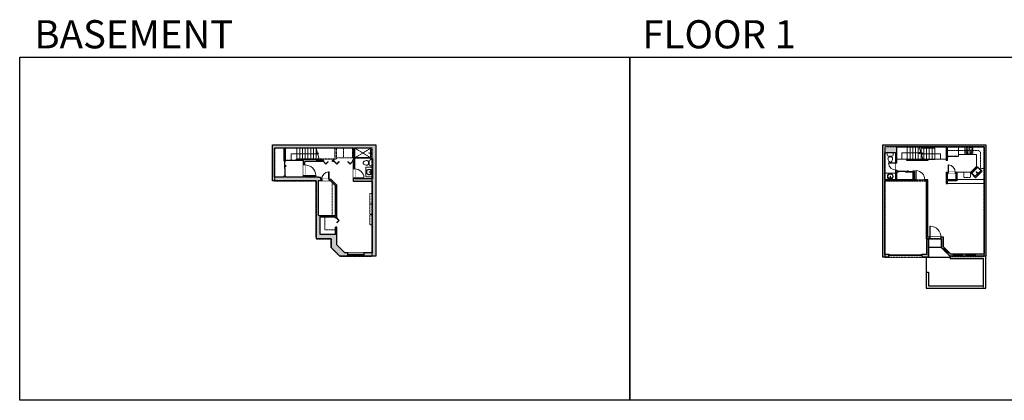
# Model space of a CAD drawing. Units: inches. Extents: x -1876 to 4124, y -2728 to -1480.
# Drawn here: x -1876 to 1351, y -2728 to -1480 of the extents above; entities that cross this region are included whole.
import ezdxf

# ---------------------------------------------------------------- set-up
doc = ezdxf.new("R2010")
doc.units = ezdxf.units.IN
doc.linetypes.add('Dash', pattern=[0.23622, 0.11811, -0.11811])
doc.layers.get('0').update_dxf_attribs({"color": 255})
doc.layers.get('Defpoints').update_dxf_attribs({"color": 6, "linetype": 'Dash'})
for name, color, linetype, lineweight in [('A-DOOR&WINDOWS', 4, 'Continuous', 9), ('A-OBJECT', 2, 'Continuous', 9), ('A-STAIRS', 1, 'Continuous', 15)]:
    doc.layers.add(name, color=color, linetype=linetype, lineweight=lineweight)
doc.layers.add('A-WALL', color=252, linetype='Continuous')
doc.styles.get("Standard").update_dxf_attribs({"font": 'arial.ttf'})

# ---------------------------------------------------------------- blocks, each defined once
blk = doc.blocks.new('*U234')
blk.add_line((0, 20.4), (0, -20.4))
blk = doc.blocks.new('*U235')
at = {"layer": 'A-STAIRS', "color": 0, "linetype": 'ByBlock', "lineweight": -2, "transparency": 16777216}
for p in [(0, 0), (9, 0), (18, 0), (27, 0), (36, 0), (45, 0)]:
    blk.add_blockref('*U234', p, dxfattribs=at)
blk = doc.blocks.new('*U239')
blk.add_lwpolyline([(0, -17.9), (0, 17.9)])
blk = doc.blocks.new('*U240')
at = {"layer": 'A-STAIRS', "color": 0, "linetype": 'ByBlock', "lineweight": -2, "transparency": 16777216}
for p in [(0, 0), (9, 0), (18, 0), (27, 0), (36, 0), (45, 0), (54, 0), (63, 0)]:
    blk.add_blockref('*U239', p, dxfattribs=at)
blk = doc.blocks.new('*U241')
blk.add_lwpolyline([(0, -17.9), (0, 17.9)])
blk = doc.blocks.new('*U242')
at = {"layer": 'A-STAIRS', "color": 0, "linetype": 'ByBlock', "lineweight": -2, "transparency": 16777216}
for p in [(0, 0), (9, 0), (18, 0), (27, 0), (36, 0)]:
    blk.add_blockref('*U241', p, dxfattribs=at)
blk = doc.blocks.new('*U76')
at = {"layer": 'A-OBJECT', "linetype": 'ByBlock', "lineweight": -2}
for p, q in [((-10, 162), (-10, 51)), ((10, 162), (10, 51))]:
    blk.add_line(p, q, dxfattribs=at)
for centre, radius, start, end in [((0, 0), 241, 90, 270), ((0, 0), 201, 165.30711, 14.69289), ((-95, 19), 105, 120.79274, 162.19039), ((0, -318), 452, 91.20673, 109.20864), ((-51, 162), 12.7, 360, 180), ((-51, 162), 12.7, 180, 360), ((0, 0), 20.6, 360, 180), ((0, 162), 9.52, 360, 180), ((0, 51), 9.52, 180, 360), ((0, 0), 241, 270, 90), ((0, -318), 452, 70.79136, 88.79327), ((51, 162), 12.7, 0, 180), ((51, 162), 12.7, 180, 360), ((95, 19), 105, 17.80961, 59.20726), ((0, 0), 20.6, 180, 360)]:
    blk.add_arc(centre, radius, start, end, dxfattribs=at)
blk = doc.blocks.new('*U244')
at = {"color": 0, "linetype": 'ByBlock', "lineweight": -2, "transparency": 33554687}
for points in [[(9901.5, -29.8), (9905.5, -29.8)], [(9901.5, -89.8), (9905.5, -89.8)]]:
    blk.add_lwpolyline(points, dxfattribs=at)
for points in [[(9905.5, -45), (9912.6, -37.9), (9905, -30.3), (9905.5, -29.8), (9913.6, -37.9), (9906, -45.5)], [(9905.5, -74.5), (9912.6, -81.7), (9905, -89.3), (9905.5, -89.8), (9913.6, -81.7), (9906, -74)]]:
    blk.add_lwpolyline(points, close=True, dxfattribs=at)
blk = doc.blocks.new('*U247')
at = {"color": 0, "linetype": 'ByBlock', "lineweight": -2}
for p, q in [((85.4, 0), (0, 0)), ((85.4, 21.9), (85.4, 0))]:
    blk.add_line(p, q, dxfattribs=at)
at = {"color": 0, "linetype": 'ByBlock', "lineweight": -2, "transparency": 33554687}
blk.add_lwpolyline([(3.5, 2.7), (0, 0), (3.5, -2.7)], dxfattribs=at)
blk = doc.blocks.new('*U245')
at = {"color": 0, "linetype": 'ByBlock', "lineweight": -2, "transparency": 33554687}
for points in [[(9901.5, -29.8), (9905.5, -29.8)], [(9901.5, -59.8), (9905.5, -59.8)]]:
    blk.add_lwpolyline(points, dxfattribs=at)
blk.add_lwpolyline([(9905.5, -45), (9912.6, -37.9), (9905, -30.3), (9905.5, -29.8), (9913.6, -37.9), (9906, -45.5)], close=True, dxfattribs=at)
blk = doc.blocks.new('blocks$0$Toilet-Domestic-2D - Toilet-Domestic-2D-1228486-SUBSTRUCTURE Copy 1')
at = {"layer": 'A-OBJECT', "color": 0, "linetype": 'ByBlock', "lineweight": -2}
for p, q in [((-253, 0), (-253, 196)), ((-186, 545), (-190, 495)), ((-190, 495), (-188, 469)), ((-188, 469), (-184, 444)), ((-172, 596), (-186, 545)), ((-184, 444), (-177, 418)), ((-177, 418), (-163, 393)), ((-154, 647), (-172, 596)), ((-163, 393), (-132, 368)), ((-159, 291), (159, 291)), ((-130, 698), (-154, 647)), ((-132, 368), (-97, 355)), ((-123, 291), (-132, 368)), ((-95, 749), (-130, 698)), ((-97, 355), (-25, 342)), ((-70, 774), (-95, 749)), ((-48, 787), (-70, 774)), ((-13, 799), (-48, 787)), ((-25, 342), (25, 342)), ((13, 799), (-13, 799)), ((48, 787), (13, 799)), ((25, 342), (97, 355)), ((70, 774), (48, 787)), ((95, 749), (70, 774)), ((130, 698), (95, 749)), ((97, 355), (132, 368)), ((123, 291), (132, 368)), ((154, 647), (130, 698)), ((132, 368), (163, 393)), ((172, 596), (154, 647)), ((163, 393), (177, 418)), ((186, 545), (172, 596)), ((177, 418), (184, 444)), ((184, 444), (188, 469)), ((190, 495), (186, 545)), ((188, 469), (190, 495)), ((253, 196), (253, 0))]:
    blk.add_line(p, q, dxfattribs=at)
blk.add_lwpolyline([(253, 0), (-253, 0)], dxfattribs=at)
for centre, start, end in [((-159, 196), 90, 180), ((159, 196), 0, 90)]:
    blk.add_arc(centre, 94.6, start, end, dxfattribs=at)
blk = doc.blocks.new('shower')
at = {"color": 0, "linetype": 'ByBlock', "lineweight": -2, "ltscale": 10, "transparency": 33554687}
for p, q in [((-2, 0), (2, 0)), ((-2, 0), (-2, 0)), ((2, 0), (2, 0)), ((-2, 0), (2, 0)), ((0, -18), (0, 0)), ((0, -18), (0, 0)), ((0, -19), (0, -19))]:
    blk.add_line(p, q, dxfattribs=at)
for radius, start, end in [(2.97, 97.617, 82.383), (0.394, 180, 0)]:
    blk.add_arc((0, -18), radius, start, end, dxfattribs=at)
blk = doc.blocks.new('*U246')
at = {"layer": 'A-OBJECT', "color": 0, "linetype": 'ByBlock', "lineweight": -2, "transparency": 33554687}
for points in [[(0, -31.3), (0, 0), (29.1, 0), (29.1, -31.3)], [(29.1, -31.3), (29.1, 0), (58.2, 0), (58.2, -31.3)]]:
    blk.add_lwpolyline(points, close=True, dxfattribs=at)
blk = doc.blocks.new('*U243')
at = {"color": 0, "linetype": 'ByBlock', "lineweight": -2, "transparency": 33554687}
for points in [[(9901.5, -40), (9905.5, -40)], [(9901.5, -70), (9905.5, -70)]]:
    blk.add_lwpolyline(points, dxfattribs=at)
blk.add_lwpolyline([(9905.5, -55.3), (9912.6, -48.2), (9905, -40.5), (9905.5, -40), (9913.6, -48.2), (9906, -55.8)], close=True, dxfattribs=at)
blk = doc.blocks.new('*U202')
blk.add_wipeout([(0, 30), (0, -195), (991, -195), (991, 30)]).dxf.layer = 'A-DOOR&WINDOWS'
at = {"color": 0, "linetype": 'ByBlock', "lineweight": -2, "transparency": 33554687}
blk.add_lwpolyline([(51, 989), (0, 989), (0, 0), (51, 0)], close=True, dxfattribs=at)
blk.add_arc((0, 0), 991, 0, 86.82115, dxfattribs=at)
at = {"layer": 'A-WALL', "transparency": 33554687}
for points in [[(0, 0), (0, -165)], [(991, 0), (991, -165)]]:
    blk.add_lwpolyline(points, dxfattribs=at)
blk = doc.blocks.new('*U200')
blk.add_wipeout([(0, 30), (0, -195), (1238, -195), (1238, 30)]).dxf.layer = 'A-DOOR&WINDOWS'
at = {"color": 0, "linetype": 'ByBlock', "lineweight": -2, "transparency": 33554687}
blk.add_lwpolyline([(51, 1237), (0, 1237), (0, 0), (51, 0)], close=True, dxfattribs=at)
blk.add_arc((0, 0), 1238, 0, 86.82115, dxfattribs=at)
at = {"layer": 'A-WALL', "transparency": 33554687}
for points in [[(0, 0), (0, -165)], [(1238, 0), (1238, -165)]]:
    blk.add_lwpolyline(points, dxfattribs=at)
blk = doc.blocks.new('*U84')
at = {"layer": 'A-DOOR&WINDOWS', "transparency": 33554687}
blk.add_hatch(color=9, dxfattribs=at).paths.add_polyline_path([(14, 12.2), (14, 13.2), (11, 12.7)], flags=0)
at = {"layer": 'A-DOOR&WINDOWS', "color": 9, "transparency": 33554687}
for p, q in [((14, 13.2), (11, 12.7)), ((23, 12.7), (11, 12.7)), ((11, 12.7), (14, 12.2)), ((14, 12.2), (14, 13.2))]:
    blk.add_line(p, q, dxfattribs=at)
at = {"layer": 'A-DOOR&WINDOWS', "color": 0, "linetype": 'ByBlock', "lineweight": -2, "transparency": 33554687}
for points in [[(-53.3, 9.9), (-53.3, 6.6), (0, 6.6), (0, 9.9)], [(0, 6.6), (0, 3.2), (53.3, 3.2), (53.3, 6.6)]]:
    blk.add_lwpolyline(points, close=True, dxfattribs=at)
at = {"layer": 'A-WALL', "transparency": 33554687}
for points in [[(-53.3, 2.1), (-53.3, 11)], [(53.3, 2.1), (53.3, 11)]]:
    blk.add_lwpolyline(points, dxfattribs=at)
blk = doc.blocks.new('*U248')
at = {"color": 252}
blk.add_wipeout([(28.5, 0), (28.5, -11), (-25.5, -11), (-25.5, 0)], dxfattribs=at)
at = {"color": 4}
for points in [[(3, -6), (3, -3.7), (3, -3.7), (3, -2.3), (3, -2.3), (3, 0), (0, 0), (0, -6)], [(25.5, -6), (25.5, -3.7), (25.5, -3.7), (25.5, -2.3), (25.5, -2.3), (25.5, 0), (28.5, 0), (28.5, -6)], [(-22.5, -6), (-22.5, -3.7), (-22.5, -3.7), (-22.5, -2.3), (-22.5, -2.3), (-22.5, 0), (-25.5, 0), (-25.5, -6)], [(0, -6), (0, -3.7), (0, -3.7), (0, -2.3), (0, -2.3), (0, 0), (3, 0), (3, -6)]]:
    blk.add_lwpolyline(points, close=True, dxfattribs=at)
at = {"color": 9}
for points in [[(3, 0), (25.5, 0)], [(0, 0), (-22.5, 0)], [(0, -6), (-22.5, -6)], [(3, -6), (25.5, -6)]]:
    blk.add_lwpolyline(points, dxfattribs=at)
for points in [[(0, -3), (-22.5, -3), (-22.5, -3), (0, -3)], [(3, -3), (25.5, -3), (25.5, -3), (3, -3)]]:
    blk.add_lwpolyline(points, close=True, dxfattribs=at)
at = {"layer": 'A-WALL'}
for points in [[(28.5, 0), (28.5, -11)], [(-25.5, 0), (-25.5, -11)]]:
    blk.add_lwpolyline(points, dxfattribs=at)
blk = doc.blocks.new('*U201')
blk.add_wipeout([(0, 30), (0, -195), (1486, -195), (1486, 30)]).dxf.layer = 'A-DOOR&WINDOWS'
at = {"color": 0, "linetype": 'ByBlock', "lineweight": -2, "transparency": 33554687}
blk.add_lwpolyline([(51, 1485), (0, 1485), (0, 0), (51, 0)], close=True, dxfattribs=at)
blk.add_arc((0, 0), 1486, 0, 86.82115, dxfattribs=at)
at = {"layer": 'A-WALL', "transparency": 33554687}
for points in [[(0, 0), (0, -165)], [(1486, 0), (1486, -165)]]:
    blk.add_lwpolyline(points, dxfattribs=at)
blk = doc.blocks.new('*U249')
at = {"color": 0, "linetype": 'ByBlock', "lineweight": -2}
for p, q in [((60.3, 0), (0, 0)), ((60.3, 20.9), (60.3, 0))]:
    blk.add_line(p, q, dxfattribs=at)
at = {"color": 0, "linetype": 'ByBlock', "lineweight": -2, "transparency": 33554687}
blk.add_lwpolyline([(3.5, 2.7), (0, 0), (3.5, -2.7)], dxfattribs=at)
blk = doc.blocks.new('*U250')
at = {"color": 0, "linetype": 'ByBlock', "lineweight": -2}
for p, q in [((61.7, 0), (0, 0)), ((61.7, 17.9), (61.7, 0))]:
    blk.add_line(p, q, dxfattribs=at)
at = {"color": 0, "linetype": 'ByBlock', "lineweight": -2, "transparency": 33554687}
blk.add_lwpolyline([(3.5, 2.7), (0, 0), (3.5, -2.7)], dxfattribs=at)
blk = doc.blocks.new('*U253')
at = {"layer": 'A-OBJECT', "color": 0, "linetype": 'ByBlock', "lineweight": -2, "ltscale": 0.8}
for p, q in [((251, -664), (1163, -664)), ((1126, -634), (1143, -681)), ((1163, -627), (1163, -678))]:
    blk.add_line(p, q, dxfattribs=at)
blk.add_lwpolyline([(251, -698), (1163, -698), (1163, 118), (251, 118)], close=True, dxfattribs=at)
blk.add_lwpolyline([(352, -698), (352, -731), (319, -731), (319, -698)], dxfattribs=at)
for centre, radius in [((1144, -627), 19), ((1144, -627), 3), ((1153, -678), 10), ((1153, -678), 3)]:
    blk.add_circle(centre, radius, dxfattribs=at)
blk = doc.blocks.new('*U252')
at = {"layer": 'A-OBJECT', "color": 0, "linetype": 'ByBlock', "lineweight": -2}
for p, q in [((382, 54), (-295, 54)), ((-295, 54), (-295, -600)), ((382, 54), (382, -600)), ((-295, -541), (382, -541)), ((-295, -600), (382, -600))]:
    blk.add_line(p, q, dxfattribs=at)
at = {"layer": 'A-OBJECT', "color": 252, "linetype": 'Continuous', "lineweight": -2}
for p, q in [((-185, -58), (-226, -17)), ((-185, -194), (-226, -235)), ((-168, -339), (-199, -308)), ((-168, -440), (-199, -471)), ((-66, -339), (-35, -308)), ((-66, -440), (-35, -471)), ((-49, -58), (-8, -17)), ((-49, -194), (-8, -235)), ((148, -75), (117, -44)), ((148, -177), (117, -208)), ((154, -339), (123, -308)), ((154, -440), (123, -471)), ((249, -75), (280, -44)), ((249, -177), (280, -208)), ((255, -339), (286, -308)), ((255, -440), (286, -471))]:
    blk.add_line(p, q, dxfattribs=at)
at = {"layer": 'A-OBJECT', "color": 0, "linetype": 'Continuous', "lineweight": -2}
for p, q in [((-117, -126), (-117, -126)), ((-117, -389), (-117, -389)), ((198, -126), (198, -126)), ((204, -389), (204, -389))]:
    blk.add_line(p, q, dxfattribs=at)
for centre, radius in [((-117, -126), 121), ((-117, -389), 90.8), ((198, -126), 90.8), ((204, -389), 90.8), ((149, -571), 23.4), ((207, -571), 23.4), ((266, -571), 23.4), ((324, -571), 23.4)]:
    blk.add_circle(centre, radius, dxfattribs=at)
at = {"layer": 'A-OBJECT', "color": 250, "linetype": 'Continuous', "lineweight": -2}
for centre, radius in [((-117, -126), 107), ((-117, -389), 80), ((198, -126), 80), ((204, -389), 80)]:
    blk.add_circle(centre, radius, dxfattribs=at)
blk = doc.blocks.new('blocks$0$Sink Kitchen-Single - 30_ x 21_-1227116-SUBSTRUCTURE Copy 1')
at = {"layer": 'A-OBJECT', "color": 0, "linetype": 'ByBlock', "lineweight": -2}
for p, q in [((381, 0), (-381, 0)), ((-381, 0), (-381, -533)), ((381, -533), (381, 0)), ((-381, -533), (381, -533)), ((-343, -165), (-343, -445)), ((-13, -114), (-292, -114)), ((-292, -495), (292, -495)), ((-13, -57), (-13, -216)), ((13, -57), (13, -216)), ((292, -114), (13, -114)), ((343, -445), (343, -165))]:
    blk.add_line(p, q, dxfattribs=at)
for centre, radius, start, end in [((-292, -165), 50.8, 90, 180), ((-292, -445), 50.8, 180, 270), ((-102, -57), 25.4, 0, 180), ((-102, -57), 25.4, 180, 0), ((0, -269), 25.4, 0, 180), ((0, -269), 25.4, 180, 0), ((0, -57), 12.7, 0, 180), ((0, -216), 12.7, 180, 0), ((102, -57), 25.4, 0, 180), ((102, -57), 25.4, 180, 0), ((292, -165), 50.8, 0, 90), ((292, -445), 50.8, 270, 0)]:
    blk.add_arc(centre, radius, start, end, dxfattribs=at)
blk = doc.blocks.new('*U251')
at = {"layer": 'A-DOOR&WINDOWS', "color": 0, "linetype": 'ByBlock', "lineweight": -2, "transparency": 33554687}
for points in [[(3, 0), (0, 0), (0, 4), (3, 4)], [(105, 2), (105, 0), (3, 0), (3, 2)], [(108, 0), (105, 0), (105, 4), (108, 4)]]:
    blk.add_lwpolyline(points, close=True, dxfattribs=at)
at = {"layer": 'A-WALL', "color": 0, "linetype": 'ByBlock', "lineweight": -2, "transparency": 33554687}
blk.add_line((0, 4), (0, 0), dxfattribs=at)
blk = doc.blocks.new('*U254')
at = {"color": 252}
blk.add_wipeout([(30, 0), (30, -6), (0, -6), (0, 0)], dxfattribs=at)
at = {"color": 4}
for points in [[(3, -6), (3, -3.7), (3, -3.7), (3, -2.3), (3, -2.3), (3, 0), (0, 0), (0, -6)], [(27, -6), (27, -3.7), (27, -3.7), (27, -2.3), (27, -2.3), (27, 0), (30, 0), (30, -6)]]:
    blk.add_lwpolyline(points, close=True, dxfattribs=at)
at = {"color": 9}
for points in [[(3, 0), (27, 0)], [(3, -6), (27, -6)]]:
    blk.add_lwpolyline(points, dxfattribs=at)
blk.add_lwpolyline([(3, -3), (27, -3), (27, -3), (3, -3)], close=True, dxfattribs=at)
at = {"layer": 'A-WALL'}
for points in [[(0, 0), (0, -6)], [(30, 0), (30, -6)]]:
    blk.add_lwpolyline(points, dxfattribs=at)
blk = doc.blocks.new('*U255')
at = {"color": 252}
blk.add_wipeout([(20, 0), (20, -6), (0, -6), (0, 0)], dxfattribs=at)
at = {"color": 4}
for points in [[(3, -6), (3, -3.7), (3, -3.7), (3, -2.3), (3, -2.3), (3, 0), (0, 0), (0, -6)], [(17, -6), (17, -3.7), (17, -3.7), (17, -2.3), (17, -2.3), (17, 0), (20, 0), (20, -6)]]:
    blk.add_lwpolyline(points, close=True, dxfattribs=at)
at = {"color": 9}
for points in [[(3, 0), (17, 0)], [(3, -6), (17, -6)]]:
    blk.add_lwpolyline(points, dxfattribs=at)
blk.add_lwpolyline([(3, -3), (17, -3), (17, -3), (3, -3)], close=True, dxfattribs=at)
at = {"layer": 'A-WALL'}
for points in [[(0, 0), (0, -6)], [(20, 0), (20, -6)]]:
    blk.add_lwpolyline(points, dxfattribs=at)
blk = doc.blocks.new('*U208')
blk.add_wipeout([(0, 30), (0, -278), (1486, -278), (1486, 30)]).dxf.layer = 'A-DOOR&WINDOWS'
at = {"color": 0, "linetype": 'ByBlock', "lineweight": -2, "transparency": 33554687}
blk.add_lwpolyline([(51, 1485), (0, 1485), (0, 0), (51, 0)], close=True, dxfattribs=at)
blk.add_arc((0, 0), 1486, 0, 86.82115, dxfattribs=at)
at = {"layer": 'A-WALL', "transparency": 33554687}
for points in [[(0, 0), (0, -248)], [(1486, 0), (1486, -248)]]:
    blk.add_lwpolyline(points, dxfattribs=at)

msp = doc.modelspace()

# ---------------------------------------------------------------- hatches: boundary and pattern name
at = {"layer": 'A-WALL'}
h = msp.add_hatch(color=256, dxfattribs=at)
h.dxf.hatch_style = 1
h.paths.add_polyline_path([(-709.3, -1890.2), (-1047.1, -1890.2), (-1047.1, -2008.6), (-904.2, -2008.6), (-904.2, -2192.7), (-904.2, -2198.7), (-854.9, -2198.7), (-854.9, -2227), (-827.2, -2255), (-800.9, -2255), (-800.9, -2249), (-800.9, -2244), (-810.7, -2244), (-836.9, -2217.4), (-836.9, -2183.7), (-836.9, -2159.7), (-840.9, -2159.7), (-840.9, -2183.7), (-891.2, -2183.7), (-891.2, -2125.7), (-840.9, -2125.7), (-840.9, -2129.7), (-836.9, -2129.7), (-836.9, -2022.3), (-856.7, -2002.7), (-862.3, -2002.7), (-862.3, -2006.7), (-858.3, -2006.7), (-840.9, -2024), (-840.9, -2121.7), (-897.2, -2121.7), (-897.2, -2006.7), (-886.3, -2006.7), (-886.3, -2002.7), (-890, -2002.7), (-890, -1995.6), (-897.2, -1995.6), (-941.6, -1995.6), (-941.6, -1991.8), (-945.6, -1991.8), (-945.6, -1995.6), (-1005, -1995.6), (-1005, -1991.6), (-1009, -1991.6), (-1009, -1995.6), (-1041.1, -1995.6), (-1041.1, -1901.2), (-1009, -1901.2), (-1009, -1943.6), (-1005, -1943.6), (-1005, -1901.2), (-781.7, -1901.2), (-781.7, -1941), (-785.1, -1941), (-785.1, -1945), (-781.7, -1945), (-781.7, -1969.3), (-777.7, -1969.3), (-777.7, -1901.2), (-725.8, -1901.2), (-725.8, -1935.3), (-719.3, -1935.3), (-719.3, -2002.1), (-777.7, -2002.1), (-777.7, -1999.3), (-781.7, -1999.3), (-781.7, -2010.1), (-721.3, -2010.1), (-721.3, -2244), (-746.9, -2244), (-746.9, -2255), (-709.3, -2255)])
h.paths.add_polyline_path([(-941.6, -1941), (-903.6, -1941), (-903.6, -1937), (-968.3, -1937), (-968.3, -1941), (-945.6, -1941), (-945.6, -1955.8), (-941.6, -1955.8)], flags=17)
h.paths.add_polyline_path([(-845.1, -1941), (-850.7, -1941), (-850.7, -1945), (-845.1, -1945)], flags=17)
h.paths.add_polyline_path([(-880.7, -1941), (-941.6, -1941), (-941.6, -1945), (-880.7, -1945)], flags=17)
h = msp.add_hatch(color=256, dxfattribs=at)
h.dxf.hatch_style = 1
h.paths.add_polyline_path([(999, -1896.2), (1160.7, -1896.2), (1160.7, -1941), (1164.7, -1941), (1164.7, -1896.2), (1200.6, -1896.2), (1284.7, -1896.2), (1284.7, -2249), (1254.8, -2249), (1254.8, -2255), (1290.7, -2255), (1290.7, -1890.2), (952.9, -1890.2), (952.9, -2258.2), (972.1, -2258.2), (972.1, -2249.2), (958.9, -2249.2), (958.9, -2008.6), (1060.3, -2008.6), (1060.3, -2004.6), (1056, -2004.6), (1056, -1976), (1050.8, -1976), (1050.8, -1980), (1052, -1980), (1052, -2004.6), (999, -2004.6), (999, -1980), (1002.8, -1980), (1002.8, -1976), (999, -1976), (999, -1972.7), (995, -1972.7), (995, -2004.6), (958.9, -2004.6), (958.9, -1915.8), (995, -1915.8), (995, -1948.7), (999, -1948.7)])
h.paths.add_polyline_path([(1099.8, -2004.6), (1090.3, -2004.6), (1090.3, -2008.6), (1095.8, -2008.6), (1095.8, -2192.7), (1095.8, -2249.2), (1080.1, -2249.2), (1080.1, -2253.2), (1080.1, -2258.2), (1101.8, -2258.2), (1101.8, -2198.7), (1107, -2198.7), (1107, -2192.7), (1099.8, -2192.7)], flags=17)
h.paths.add_polyline_path([(1164.7, -1983.5), (1166.2, -1983.5), (1166.2, -1979.5), (1160.7, -1979.5), (1160.7, -2017.3), (1164.7, -2017.3), (1164.7, -2008.5), (1195.5, -2008.5), (1195.5, -1979.5), (1190.2, -1979.5), (1190.2, -1983.5), (1191.5, -1983.5), (1191.5, -2004.5), (1164.7, -2004.5)], flags=17)
h.paths.add_polyline_path([(1151.1, -2192.7), (1143, -2192.7), (1143, -2198.7), (1145.1, -2198.7), (1145.1, -2227), (1150.4, -2232.3), (1154.7, -2228.1), (1151.1, -2224.5)], flags=17)
h.paths.add_polyline_path([(1182.8, -2249), (1175.3, -2249), (1168.8, -2242.4), (1164.5, -2246.6), (1172.8, -2255), (1182.8, -2255)], flags=17)
h.paths.add_polyline_path([(1224.8, -2249), (1212.8, -2249), (1212.8, -2255), (1224.8, -2255)], flags=17)
h.paths.add_polyline_path([(1100, -1937), (1094, -1937), (1094, -1941), (1100, -1941)], flags=17)

# ---------------------------------------------------------------- linework, layer by layer
at = {"layer": 'A-OBJECT', "linetype": 'Dash', "transparency": 33554687}
for p, q in [((-777.7, -1932.6), (-725.8, -1901.2)), ((-777.7, -1901.2), (-725.8, -1932.6)), ((-721.3, -2050.1), (-728.4, -2050.1)), ((-728.4, -2050.1), (-728.4, -2083.1)), ((-728.4, -2083.1), (-721.3, -2083.1)), ((-721.3, -2084.8), (-728.4, -2084.8)), ((-728.4, -2084.8), (-728.4, -2117.8)), ((-728.4, -2117.8), (-721.3, -2117.8)), ((-721.3, -2120), (-728.4, -2120)), ((-728.4, -2120), (-728.4, -2152.9)), ((-728.4, -2152.9), (-721.3, -2152.9))]:
    msp.add_line(p, q, dxfattribs=at)
at = {"layer": 'A-OBJECT', "transparency": 33554687}
for p, q in [((958.9, -1982.7), (995, -1982.7)), ((1284.7, -2016.5), (1164.7, -2016.5)), ((1195.5, -2003.9), (1284.7, -2003.9))]:
    msp.add_line(p, q, dxfattribs=at)
for points in [[(1195.5, -1979.5), (1241.5, -1979.5), (1259.7, -1961.5), (1259.7, -1921.9), (1200.6, -1921.9), (1200.6, -1896.2)], [(-719.3, -1963.3), (-741.5, -1963.3), (-741.5, -1995.2), (-719.3, -1995.2)]]:
    msp.add_lwpolyline(points, dxfattribs=at)
at = {"layer": 'A-OBJECT', "linetype": 'Dash', "transparency": 33554687}
for points in [[(1284.7, -1968), (1272.7, -1968), (1272.7, -1914.9), (1266.8, -1909), (1164.7, -1909)], [(-852.2, -2121.7), (-852.2, -2012.8)], [(-840.9, -2169.1), (-876.2, -2169.1), (-876.2, -2125.7)]]:
    msp.add_lwpolyline(points, dxfattribs=at)
msp.add_lwpolyline([(1239.4, -1980.1), (1218.2, -1980.1), (1218.2, -1997.1), (1239.4, -1997.1)], close=True, dxfattribs=at)
at = {"layer": 'A-STAIRS'}
for p, q in [((-968.3, -1941), (-1005, -1941)), ((1031.7, -1937.5), (999, -1937.5)), ((1122.8, -1937), (1160.7, -1937))]:
    msp.add_line(p, q, dxfattribs=at)
for points in [[(-894.4, -1937), (-898.7, -1921.1), (-901.2, -1920.8), (-896.8, -1917.4), (-899.8, -1917.2), (-904.2, -1901.2)], [(1083.2, -1937), (1078.1, -1918.6), (1075.6, -1918.3), (1080, -1914.9), (1077, -1914.7), (1072, -1896.2)], [(-889.4, -1941.1), (-889.4, -1941)]]:
    msp.add_lwpolyline(points, dxfattribs=at)
at = {"layer": 'A-WALL'}
for p, q in [((-1047.1, -2008.6), (-1047.1, -1890.2)), ((-1047.1, -1890.2), (-709.3, -1890.2)), ((-1041.1, -1995.6), (-1041.1, -1901.2)), ((-1009, -1901.2), (-1041.1, -1901.2)), ((-1009, -1943.6), (-1009, -1901.2)), ((-1005, -1943.6), (-1005, -1901.2)), ((-781.7, -1901.2), (-1005, -1901.2)), ((-781.7, -1941), (-781.7, -1901.2)), ((-725.8, -1901.2), (-777.7, -1901.2)), ((-777.7, -2002.1), (-777.7, -1901.2)), ((-725.8, -1901.2), (-725.8, -1935.3)), ((-709.3, -1890.2), (-709.3, -2255)), ((952.9, -2258.2), (952.9, -1890.2)), ((952.9, -1890.2), (1290.7, -1890.2)), ((999, -1896.2), (1160.7, -1896.2)), ((999, -1976), (999, -1896.2)), ((1122.8, -1901.2), (1077.8, -1901.2)), ((1160.7, -1896.2), (1160.7, -1941)), ((1164.7, -1941), (1164.7, -1896.2)), ((1164.7, -1896.2), (1284.7, -1896.2)), ((1284.7, -1896.2), (1284.7, -2249)), ((1290.7, -1890.2), (1290.7, -2255)), ((-725.8, -1932.6), (-777.7, -1932.6)), ((-725.8, -1933.6), (-777.7, -1933.6)), ((-725.8, -1935.3), (-719.3, -1935.3)), ((-719.3, -1935.3), (-719.3, -2002.1)), ((995, -1915.8), (958.9, -1915.8)), ((958.9, -2004.6), (958.9, -1915.8)), ((995, -2004.6), (995, -1915.8)), ((-1005, -1943.6), (-1009, -1943.6)), ((-968.3, -1941), (-968.3, -1937)), ((-968.3, -1937), (-894.4, -1937)), ((-945.6, -1941), (-968.3, -1941)), ((-945.6, -1995.6), (-945.6, -1941)), ((-941.6, -1995.6), (-941.6, -1945)), ((-880.7, -1945), (-941.6, -1945)), ((-903.6, -1937), (-903.6, -1941)), ((-880.7, -1941), (-903.6, -1941)), ((-880.7, -1941), (-880.7, -1945)), ((-850.7, -1945), (-850.7, -1941)), ((-845.1, -1941), (-850.7, -1941)), ((-845.1, -1945), (-850.7, -1945)), ((-845.1, -1945), (-845.1, -1941)), ((-781.7, -1941), (-785.1, -1941)), ((-785.1, -1941), (-785.1, -1945)), ((-781.7, -1945), (-785.1, -1945)), ((-781.7, -2010.1), (-781.7, -1945)), ((1031.7, -1941), (1031.7, -1937)), ((1031.7, -1937), (1122.8, -1937)), ((1100, -1941), (1031.7, -1941)), ((1094, -1937), (1094, -1941)), ((1100, -1937), (1100, -1941)), ((1164.7, -1941), (1160.7, -1941)), ((-1009, -1995.6), (-1041.1, -1995.6)), ((-1009, -1995.6), (-1009, -1991.6)), ((-1009, -1991.6), (-1005, -1991.6)), ((-1005, -1995.6), (-1005, -1991.6)), ((-945.6, -1995.6), (-1005, -1995.6)), ((-897.2, -1995.6), (-941.6, -1995.6)), ((-897.2, -1995.6), (-890, -1995.6)), ((-890, -1995.6), (-890, -2002.7)), ((1002.8, -1976), (999, -1976)), ((999, -2004.6), (999, -1980)), ((1002.8, -1980), (999, -1980)), ((1002.8, -1976), (1002.8, -1980)), ((1056, -1976), (1050.8, -1976)), ((1050.8, -1980), (1050.8, -1976)), ((1052, -1980), (1050.8, -1980)), ((1052, -2004.6), (1052, -1980)), ((1056, -2004.6), (1056, -1976)), ((1160.7, -1979.5), (1195.5, -1979.5)), ((1160.7, -1979.5), (1160.7, -2017.3)), ((1164.7, -1983.5), (1191.5, -1983.5)), ((1164.7, -2004.5), (1164.7, -1983.5)), ((1191.5, -1983.5), (1191.5, -2004.5)), ((1195.5, -1979.5), (1195.5, -2008.5)), ((-904.2, -2008.6), (-1047.1, -2008.6)), ((-904.2, -2192.7), (-904.2, -2008.6)), ((-897.2, -2006.7), (-858.3, -2006.7)), ((-897.2, -2121.7), (-897.2, -2006.7)), ((-890, -2002.7), (-856.7, -2002.7)), ((-858.3, -2006.7), (-840.9, -2024)), ((-856.7, -2002.7), (-836.9, -2022.3)), ((-840.9, -2121.7), (-840.9, -2024)), ((-836.9, -2129.7), (-836.9, -2022.3)), ((-721.3, -2010.1), (-781.7, -2010.1)), ((-719.3, -2002.1), (-777.7, -2002.1)), ((-721.3, -2010.1), (-721.3, -2244)), ((995, -2004.6), (958.9, -2004.6)), ((958.9, -2249.2), (958.9, -2008.6)), ((1095.8, -2008.6), (958.9, -2008.6)), ((1052, -2004.6), (999, -2004.6)), ((1099.8, -2004.6), (1056, -2004.6)), ((1095.8, -2192.7), (1095.8, -2008.6)), ((1099.8, -2192.7), (1099.8, -2004.6)), ((1160.7, -2017.3), (1164.7, -2017.3)), ((1191.5, -2004.5), (1164.7, -2004.5)), ((1164.7, -2017.3), (1164.7, -2008.5)), ((1195.5, -2008.5), (1164.7, -2008.5)), ((-897.2, -2121.7), (-840.9, -2121.7)), ((-891.2, -2183.7), (-891.2, -2125.7)), ((-891.2, -2125.7), (-840.9, -2125.7)), ((-840.9, -2129.7), (-840.9, -2125.7)), ((-840.9, -2129.7), (-836.9, -2129.7)), ((-840.9, -2183.7), (-840.9, -2159.7)), ((-836.9, -2159.7), (-840.9, -2159.7)), ((-836.9, -2183.7), (-836.9, -2159.7)), ((-904.2, -2192.7), (-904.2, -2198.7)), ((-840.9, -2183.7), (-891.2, -2183.7)), ((-836.9, -2217.4), (-836.9, -2183.7)), ((1095.8, -2192.7), (1095.8, -2249.2)), ((1151.1, -2192.7), (1099.8, -2192.7)), ((1151.1, -2224.5), (1151.1, -2192.7)), ((-854.9, -2198.7), (-904.2, -2198.7)), ((-854.9, -2227), (-854.9, -2198.7)), ((-810.7, -2244), (-836.9, -2217.4)), ((1145.1, -2198.7), (1101.8, -2198.7)), ((1101.8, -2198.7), (1101.8, -2258.2)), ((1145.1, -2227), (1145.1, -2198.7)), ((1175.3, -2249), (1151.1, -2224.5)), ((-827.2, -2255), (-854.9, -2227)), ((-709.3, -2255), (-827.2, -2255)), ((-721.3, -2244), (-810.7, -2244)), ((-800.9, -2244), (-800.9, -2255)), ((-746.9, -2255), (-746.9, -2244)), ((972.1, -2258.2), (952.9, -2258.2)), ((972.1, -2249.2), (958.9, -2249.2)), ((972.1, -2258.2), (972.1, -2249.2)), ((1095.8, -2249.2), (1080.1, -2249.2)), ((1080.1, -2249.2), (1080.1, -2258.2)), ((1101.8, -2258.2), (1080.1, -2258.2)), ((1145.1, -2227), (1101.8, -2227)), ((1101.8, -2258.2), (1172.8, -2258.2)), ((1172.8, -2255), (1145.1, -2227)), ((1154.7, -2228.1), (1150.4, -2232.3)), ((1164.5, -2246.6), (1168.8, -2242.4)), ((1290.7, -2255), (1172.8, -2255)), ((1172.8, -2255), (1172.8, -2263)), ((1284.7, -2249), (1175.3, -2249)), ((1182.8, -2249), (1182.8, -2255)), ((1254.8, -2255), (1254.8, -2249)), ((1172.8, -2263), (1282.7, -2263)), ((1094.3, -2307.7), (1102.3, -2307.7))]:
    msp.add_line(p, q, dxfattribs=at)
for points in [[(1094.3, -2258.2), (1094.3, -2360.2), (1290.7, -2360.2), (1290.7, -2255)], [(1102.3, -2307.7), (1102.3, -2352.2), (1282.7, -2352.2), (1282.7, -2263)]]:
    msp.add_lwpolyline(points, dxfattribs=at)
at = {"layer": 'Defpoints', "color": 255, "linetype": 'Continuous', "elevation": 0}
for points in [[(-1876, -1602.6), (124, -1602.6), (124, -2727.6), (-1876, -2727.6)], [(124, -1602.6), (2124, -1602.6), (2124, -2727.6), (124, -2727.6)]]:
    msp.add_lwpolyline(points, close=True, dxfattribs=at)

# ---------------------------------------------------------------- block references
at = {"layer": 'A-DOOR&WINDOWS', "transparency": 33554687, "xscale": -0.4506616870520158, "yscale": 0.4506616870520158, "zscale": 0.4506616870520158, "rotation": 270}
msp.add_blockref('*U84', (-1010, -1967.6), dxfattribs=at)
at = {"layer": 'A-DOOR&WINDOWS', "transparency": 33554687, "xscale": -1, "rotation": 90.00000000000007}
msp.add_blockref('*U243', (-920.7, 7960.5), dxfattribs=at)
at = {"layer": 'A-DOOR&WINDOWS', "transparency": 33554687, "rotation": 269.9999999999999}
msp.add_blockref('*U244', (-755.3, 7960.5), dxfattribs=at)
at = {"layer": 'A-DOOR&WINDOWS', "transparency": 33554687}
msp.add_blockref('*U245', (-10742.4, -2099.9), dxfattribs=at)
at = {"layer": 'A-DOOR&WINDOWS'}
msp.add_blockref('*U251', (972.1, -2253.2), dxfattribs=at)
at = {"layer": 'A-OBJECT', "linetype": 'Dash'}
msp.add_blockref('*U246', (-843.6, -1901.2), dxfattribs=at)
at = {"layer": 'A-OBJECT', "linetype": 'Dash', "yscale": 0.03935794656299858, "zscale": 0.03935794656299858}
for name, p, xscale in [('*U253', (1154.8, -1900.9), 0.03935794656299858), ('*U252', (1236.5, -1898.3), -0.03935794656299858)]:
    msp.add_blockref(name, p, dxfattribs=dict(at, xscale=xscale))
at = {"layer": 'A-OBJECT', "transparency": 33554687}
for name, p, xscale, yscale, zscale, rotation in [('shower', (-725.8, -1916.9), -0.3112752309735475, 0.3112752309735475, 0.3112752309735475, 270), ('blocks$0$Toilet-Domestic-2D - Toilet-Domestic-2D-1228486-SUBSTRUCTURE Copy 1', (977, -1915.8), -0.03935794656299858, 0.03935794656299858, 0.03935794656299858, 180), ('blocks$0$Toilet-Domestic-2D - Toilet-Domestic-2D-1228486-SUBSTRUCTURE Copy 1', (-719.3, -1949.3), -0.03935794656299858, 0.03935794656299858, 0.03935794656299858, 90), ('blocks$0$Sink Kitchen-Single - 30_ x 21_-1227116-SUBSTRUCTURE Copy 1', (1267.2, -1987.3), 0.03935794656299858, 0.03935794656299858, 0.03935794656299858, 224.5388471997809), ('*U76', (-730.4, -1979.2), 0.03935794656299858, 0.03935794656299858, 0.03935794656299858, 270), ('*U76', (977, -1993.7), 0.03935794656299858, 0.03935794656299858, 0.03935794656299858, 179.9999999999982)]:
    msp.add_blockref(name, p, dxfattribs=dict(at, xscale=xscale, yscale=yscale, zscale=zscale, rotation=rotation))
at = {"layer": 'A-STAIRS'}
for name, p in [('*U240', (-967.2, -1919.1)), ('*U235', (1032.8, -1916.6)), ('*U242', (1086.8, -1919.1))]:
    msp.add_blockref(name, p, dxfattribs=at)
at = {"layer": 'A-STAIRS', "rotation": 180}
for name, p in [('*U247', (-901.2, -1919.1)), ('*U249', (1075.6, -1916.6))]:
    msp.add_blockref(name, p, dxfattribs=at)
at = {"layer": 'A-STAIRS', "xscale": -1, "rotation": 180}
msp.add_blockref('*U250', (1080, -1919.1), dxfattribs=at)

# ---------------------------------------------------------------- texts
at = {"layer": 'Defpoints', "linetype": 'Continuous', "char_height": 92.408, "width": 623.405, "attachment_point": 7}
for s, insert in [('\\pxqc;BASEMENT', (-1813.6, -1573.9, 0)), ('\\pxqc;FLOOR 1', (104.5, -1573.9, 0))]:
    msp.add_mtext(s, dxfattribs=dict(at, insert=insert))

# ---------------------------------------------------------------- next in the draw order: block references
at = {"layer": 'A-DOOR&WINDOWS', "transparency": 33554687, "xscale": -0.02422732627077181, "yscale": 0.02422732627077181, "zscale": 0.02422732627077181}
for name, p, rotation in [('*U201', (-941.6, -1991.8), 270), ('*U202', (995, -1948.7), 90), ('*U200', (-777.7, -1999.3), 270)]:
    msp.add_blockref(name, p, dxfattribs=dict(at, rotation=rotation))
at = {"layer": 'A-DOOR&WINDOWS', "transparency": 33554687, "yscale": 0.02422732627077181, "zscale": 0.02422732627077181}
for name, p, xscale in [('*U202', (1166.2, -1979.5), 0.02422732627077181), ('*U202', (-862.3, -2002.7), -0.02422732627077181), ('*U208', (1107, -2192.7), 0.02422732627077181)]:
    msp.add_blockref(name, p, dxfattribs=dict(at, xscale=xscale))
at = {"layer": 'A-DOOR&WINDOWS', "rotation": 180}
msp.add_blockref('*U248', (-772.4, -2255), dxfattribs=at)
at = {"layer": 'A-DOOR&WINDOWS'}
msp.add_blockref('*U254', (1182.8, -2249), dxfattribs=at)

# ---------------------------------------------------------------- next in the draw order: linework, layer by layer
at = {"layer": 'Defpoints'}
msp.add_lwpolyline([(-1041.1, -1901.2), (-1041.1, -2008.6), (-904.2, -2008.6), (-904.2, -2198.7), (-854.9, -2198.7), (-854.9, -2227), (-827.2, -2255), (-721.3, -2255), (-721.3, -1901.2), (-839.3, -1901.2), (-839.3, -1937), (-968.3, -1937), (-968.3, -1941), (-1005, -1941), (-1005, -1901.2)], close=True, dxfattribs=at)

# ---------------------------------------------------------------- next in the draw order: block references
at = {"layer": 'A-DOOR&WINDOWS', "transparency": 33554687, "xscale": 0.4506616870520158, "yscale": 0.4506616870520158, "zscale": 0.4506616870520158}
msp.add_blockref('*U84', (1026.8, -1981), dxfattribs=at)
at = {"layer": 'A-DOOR&WINDOWS', "rotation": 314.6460129456042}
msp.add_blockref('*U255', (1154.7, -2228.1), dxfattribs=at)
at = {"layer": 'A-DOOR&WINDOWS'}
msp.add_blockref('*U254', (1224.8, -2249), dxfattribs=at)

# ---------------------------------------------------------------- next in the draw order: linework, layer by layer
at = {"layer": 'Defpoints'}
msp.add_lwpolyline([(1094.3, -2258.2), (1094.3, -2360.2), (1282.7, -2360.2), (1282.7, -2263), (1172.8, -2263), (1172.8, -2255), (1145.1, -2227), (1145.1, -2198.7), (1101.8, -2198.7), (1101.8, -2258.2), (1094.3, -2258.2)], dxfattribs=at)

# ---------------------------------------------------------------- next in the draw order: block references
at = {"layer": 'A-DOOR&WINDOWS', "transparency": 33554687, "xscale": 0.02422732627077181, "yscale": 0.02422732627077181, "zscale": 0.02422732627077181}
msp.add_blockref('*U200', (1060.3, -2004.6), dxfattribs=at)

# ---------------------------------------------------------------- next in the draw order: linework, layer by layer
at = {"layer": 'Defpoints'}
for points in [[(958.9, -1896.2), (958.9, -2008.6), (1095.8, -2008.6), (1095.8, -2198.7), (1145.1, -2198.7), (1145.1, -2227), (1172.8, -2255), (1284.7, -2255), (1284.7, -1896.2), (958.9, -1896.2)], [(958.9, -2008.6), (958.9, -2258.2), (1101.8, -2258.2), (1101.8, -2198.7), (1095.8, -2198.7), (1095.8, -2008.6), (958.9, -2008.6)]]:
    msp.add_lwpolyline(points, dxfattribs=at)

doc.saveas('drawing.dxf')
